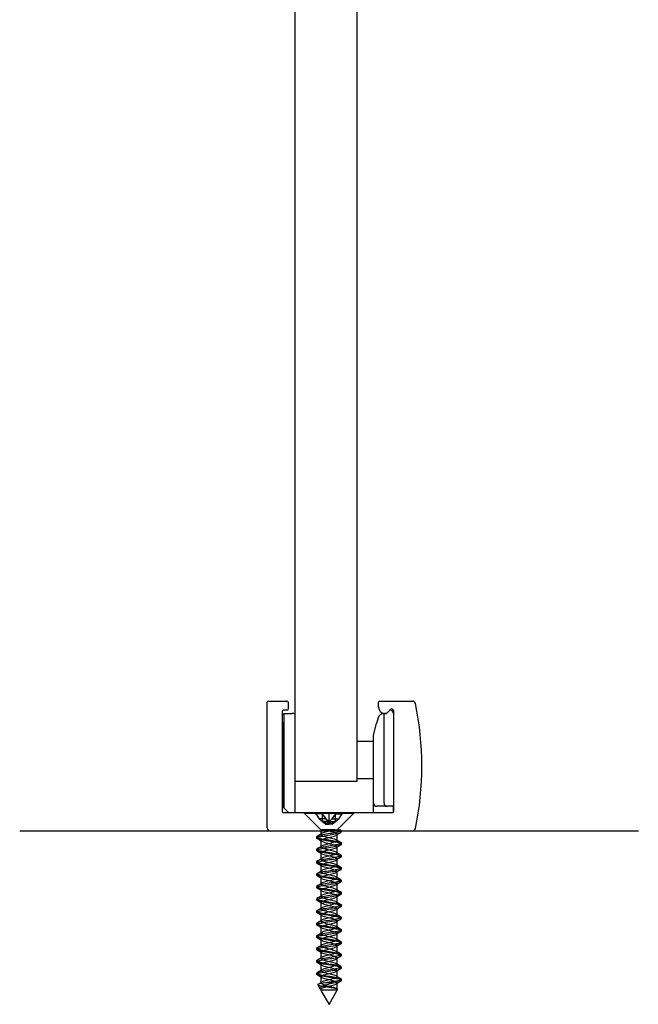
# Model space of a CAD drawing. Extents: x 1041 to 2350, y 149 to 933.
# Drawn here: x 1765 to 1865, y 529 to 688 of the extents above; entities that cross this region are included whole.
import ezdxf
from ezdxf.lldxf.tags import DXFTag

# ---------------------------------------------------------------- set-up
doc = ezdxf.new("R2010")
doc.units = 0
tags = doc.linetypes.add('HIDDEN2', pattern=[4.7625, 3.175, -1.5875]).pattern_tags.tags
tags[6:7] = [DXFTag(74, 4), DXFTag(75, 0), DXFTag(340, '0'), DXFTag(46, 0.0), DXFTag(50, 0.0), DXFTag(44, 0.0), DXFTag(45, 0.0)]
tags[4:5] = [DXFTag(74, 4), DXFTag(75, 0), DXFTag(340, '0'), DXFTag(46, 0.0), DXFTag(50, 0.0), DXFTag(44, 0.0), DXFTag(45, 0.0)]

msp = doc.modelspace()

# ---------------------------------------------------------------- linework, layer by layer
at = {"color": 7, "linetype": 'Continuous'}
for p, q in [((1809.32, 564.65), (1809.32, 746.79)), ((1819.32, 746.79), (1819.32, 564.65)), ((1804.82, 557.15), (1804.82, 577.45)), ((1805.02, 577.65), (1808.02, 577.65)), ((1808.22, 577.45), (1808.22, 576.35)), ((1822.82, 576.65), (1822.82, 577.45)), ((1823.02, 577.65), (1828.29, 577.65)), ((1807.22, 575.95), (1807.22, 559.85)), ((1808.02, 576.15), (1807.42, 576.15)), ((1824.71, 576.25), (1824.17, 575.71)), ((1825.32, 559.85), (1825.32, 576)), ((1807.52, 575.65), (1808.87, 575.65)), ((1807.52, 575.45), (1807.52, 575.65)), ((1807.52, 575.65), (1807.52, 575.45)), ((1807.52, 575.45), (1807.52, 574.15)), ((1807.52, 575.45), (1807.52, 560.4)), ((1809.12, 575.65), (1808.87, 575.65)), ((1822.75, 574.91), (1822.52, 574.02)), ((1823.72, 575.65), (1823.72, 575.65)), ((1823.72, 575.65), (1824.12, 575.65)), ((1823.72, 561.15), (1823.72, 575.65)), ((1824.03, 575.65), (1823.82, 575.65)), ((1824.12, 575.65), (1824.17, 575.71)), ((1825.22, 575.66), (1825.22, 560.65)), ((1807.52, 574.15), (1807.22, 574.15)), ((1807.52, 560.4), (1807.52, 574.15)), ((1822.02, 572.15), (1822.52, 574.02)), ((1819.32, 571.15), (1819.79, 571.15)), ((1819.79, 571.15), (1821.35, 571.15)), ((1821.35, 571.15), (1822.02, 571.15)), ((1822.02, 561.15), (1822.02, 572.15)), ((1809.32, 559.65), (1809.32, 565.65)), ((1819.32, 565.15), (1821.35, 565.15)), ((1821.35, 565.15), (1822.02, 565.15)), ((1819.32, 564.65), (1809.32, 564.65)), ((1807.52, 562.15), (1807.22, 562.15)), ((1807.52, 562.15), (1807.52, 560.4)), ((1807.52, 562.15), (1807.52, 560.4)), ((1808.27, 559.65), (1807.52, 560.4)), ((1807.52, 560.4), (1808.27, 559.65)), ((1807.72, 560.2), (1807.52, 560.4)), ((1807.52, 560.4), (1807.72, 560.2)), ((1822.02, 559.65), (1822.02, 561.15)), ((1824.22, 560.65), (1822.52, 560.65)), ((1825.22, 560.65), (1824.22, 560.65)), ((1825.22, 559.68), (1825.22, 560.65)), ((1807.42, 559.65), (1825.12, 559.65)), ((1864.82, 556.65), (1764.82, 556.65))]:
    msp.add_line(p, q, dxfattribs=at)
at = {"color": 7, "linetype": 'HIDDEN2'}
for p, q in [((1810.82, 559.65), (1810.82, 559.55)), ((1810.82, 559.55), (1818.82, 559.55)), ((1810.82, 559.55), (1813.51, 556.85)), ((1812.66, 559.65), (1812.66, 559.44)), ((1812.66, 559.44), (1813.25, 558.6)), ((1813.72, 559.44), (1812.66, 559.44)), ((1814.31, 558.6), (1813.25, 558.6)), ((1813.25, 558.6), (1813.75, 558.2)), ((1813.72, 559.65), (1813.72, 559.44)), ((1813.72, 559.44), (1814.31, 558.6)), ((1813.75, 558.2), (1813.75, 559.65)), ((1814.31, 558.6), (1814.82, 558.2)), ((1814.82, 558.2), (1814.82, 559.65)), ((1814.82, 558.2), (1815.32, 558.6)), ((1815.32, 558.6), (1815.91, 559.44)), ((1815.32, 558.6), (1816.38, 558.6)), ((1815.88, 558.2), (1815.88, 559.65)), ((1815.88, 558.2), (1816.38, 558.6)), ((1815.91, 559.44), (1815.91, 559.65)), ((1815.91, 559.44), (1816.97, 559.44)), ((1816.12, 556.85), (1818.82, 559.55)), ((1816.38, 558.6), (1816.97, 559.44)), ((1816.97, 559.44), (1816.97, 559.65)), ((1818.82, 559.55), (1818.82, 559.65)), ((1813.51, 556.85), (1813.51, 556.1)), ((1813.92, 556.85), (1813.58, 556.85)), ((1813.73, 556.85), (1813.84, 556.85)), ((1813.75, 558.2), (1814.28, 557.77)), ((1814.82, 558.2), (1813.75, 558.2)), ((1814.82, 557.77), (1813.75, 558.2)), ((1814.15, 556.85), (1813.92, 556.85)), ((1814.75, 556.85), (1814.15, 556.85)), ((1814.28, 557.77), (1814.82, 558.2)), ((1814.28, 557.77), (1814.82, 557.77)), ((1815.03, 556.85), (1814.75, 556.85)), ((1814.82, 558.2), (1815.88, 558.2)), ((1814.82, 557.77), (1815.88, 558.2)), ((1814.82, 558.2), (1814.82, 557.77)), ((1814.82, 558.2), (1815.35, 557.77)), ((1815.35, 557.77), (1814.82, 557.77)), ((1815.61, 556.85), (1815.03, 556.85)), ((1815.35, 557.77), (1815.88, 558.2)), ((1815.74, 556.85), (1815.61, 556.85)), ((1815.61, 556.85), (1815.74, 556.85)), ((1815.74, 556.85), (1815.74, 556.85)), ((1815.74, 556.85), (1816.64, 556.85)), ((1815.82, 556.85), (1816.12, 556.85)), ((1816.74, 556.79), (1816.62, 556.86)), ((1812.82, 555.7), (1812.82, 555.5)), ((1816.12, 555.1), (1816.12, 556.1)), ((1816.82, 556.5), (1816.82, 556.7)), ((1812.82, 553.7), (1812.82, 553.5)), ((1813.51, 555.1), (1813.51, 554.1)), ((1816.12, 553.1), (1816.12, 554.1)), ((1816.82, 554.5), (1816.82, 554.7)), ((1813.51, 553.1), (1813.51, 552.1)), ((1816.12, 551.1), (1816.12, 552.1)), ((1816.82, 552.5), (1816.82, 552.7)), ((1812.82, 551.7), (1812.82, 551.5)), ((1813.51, 551.1), (1813.51, 550.1)), ((1816.82, 550.5), (1816.82, 550.7)), ((1812.82, 549.7), (1812.82, 549.5)), ((1813.51, 549.1), (1813.51, 548.1)), ((1816.12, 549.1), (1816.12, 550.1)), ((1812.82, 547.7), (1812.82, 547.5)), ((1816.12, 547.1), (1816.12, 548.1)), ((1816.82, 548.5), (1816.82, 548.7)), ((1812.82, 545.7), (1812.82, 545.5)), ((1813.51, 547.1), (1813.51, 546.1)), ((1816.12, 545.1), (1816.12, 546.1)), ((1816.82, 546.5), (1816.82, 546.7)), ((1813.51, 545.1), (1813.51, 544.1)), ((1816.12, 543.1), (1816.12, 544.1)), ((1816.82, 544.5), (1816.82, 544.7)), ((1812.82, 543.7), (1812.82, 543.5)), ((1813.51, 543.1), (1813.51, 542.1)), ((1816.82, 542.5), (1816.82, 542.7)), ((1812.82, 541.7), (1812.82, 541.5)), ((1813.51, 541.1), (1813.51, 540.1)), ((1816.12, 541.1), (1816.12, 542.1)), ((1812.82, 539.7), (1812.82, 539.5)), ((1816.12, 539.1), (1816.12, 540.1)), ((1816.82, 540.5), (1816.82, 540.7)), ((1812.82, 537.7), (1812.82, 537.5)), ((1813.51, 539.1), (1813.51, 538.1)), ((1816.12, 537.1), (1816.12, 538.1)), ((1816.82, 538.5), (1816.82, 538.7)), ((1813.51, 537.1), (1813.51, 536.1)), ((1816.12, 535.1), (1816.12, 536.1)), ((1816.82, 536.5), (1816.82, 536.7)), ((1812.82, 535.7), (1812.82, 535.5)), ((1813.51, 535.1), (1813.51, 534.1)), ((1816.82, 534.5), (1816.82, 534.7)), ((1812.82, 533.7), (1812.82, 533.5)), ((1813.51, 533.1), (1813.51, 532.1)), ((1816.12, 533.1), (1816.12, 534.1)), ((1813, 531.8), (1813.35, 531.19)), ((1815.52, 532.12), (1814.29, 532.12)), ((1816.12, 531.1), (1816.12, 532.1)), ((1816.82, 532.5), (1816.82, 532.7)), ((1813.51, 531.1), (1813.51, 530.92)), ((1813.51, 530.91), (1814.82, 528.65)), ((1814.82, 528.65), (1816.2, 531.05)), ((1816.14, 531.16), (1816.01, 531.23))]:
    msp.add_line(p, q, dxfattribs=at)
at = {"color": 7, "linetype": 'Continuous'}
for centre, radius, start, end in [((1805.02, 577.45), 0.2, 90, 180), ((1808.02, 577.45), 0.2, 0, 90), ((1823.02, 577.45), 0.2, 90, 180), ((1828.29, 577.15), 0.5, 11.6551, 90), ((1807.42, 575.95), 0.2, 90, 180), ((1808.02, 576.35), 0.2, 270, 0), ((1823.82, 576.65), 1, 180, 270), ((1824.72, 575.66), 0.5, 0, 101.5371), ((1824.96, 576), 0.354, 0, 135), ((1779.82, 567.15), 50, 348.3449, 11.6551), ((1809.12, 575.45), 0.2, 0, 90), ((1823.72, 574.65), 1, 90.295, 165), ((1824.03, 575.85), 0.2, 270, 315), ((1822.52, 561.15), 0.5, 180, 270), ((1824.22, 561.15), 0.5, 180, 270), ((1807.42, 559.85), 0.2, 180, 270), ((1825.12, 559.85), 0.2, 270, 0), ((1805.32, 557.15), 0.5, 180, 270), ((1828.29, 557.15), 0.5, 270, 348.3449)]:
    msp.add_arc(centre, radius, start, end, dxfattribs=at)
at = {"color": 7, "linetype": 'HIDDEN2'}
for centre, radius, start, end in [((1791.76, 591.21), 41.24, 300.8158, 302.0035), ((1790.63, 518.1), 43.45, 58.0704, 59.2001), ((1838.69, 519.67), 42.81, 120.8343, 121.9824), ((1838.34, 591.01), 42.17, 238.0479, 239.2014), ((1790.29, 591.61), 44.06, 300.8471, 301.9529), ((1839.17, 516.88), 43.72, 120.8429, 121.9606), ((1789.74, 514.65), 45.15, 58.0946, 59.1722), ((1791.16, 588.18), 42.38, 300.8285, 301.9884), ((1838.91, 589.95), 43.27, 238.0662, 239.201), ((1838.59, 515.82), 42.63, 120.8323, 121.9729), ((1791.94, 516.25), 40.94, 58.0252, 59.2186), ((1837.6, 585.79), 40.74, 238.0197, 239.2239), ((1837.81, 515.09), 41.13, 120.8056, 121.9979), ((1791.01, 512.74), 42.71, 58.0442, 59.1959), ((1790.68, 586.97), 43.31, 300.8412, 301.9644), ((1838.27, 584.9), 42.04, 238.0406, 239.1995), ((1789.48, 586.95), 45.62, 300.8537, 301.9292), ((1789.48, 508.25), 45.63, 58.0751, 59.1509), ((1838.27, 512.34), 42.01, 120.8069, 121.9771), ((1838.17, 582.71), 41.82, 238.0231, 239.1993), ((1791.53, 581.61), 41.71, 300.7999, 301.9757), ((1838.44, 510.05), 42.35, 120.8046, 121.9593), ((1789.07, 505.58), 46.42, 58.0843, 59.1323), ((1789.14, 583.54), 46.3, 300.8438, 301.8955), ((1838.02, 580.46), 41.53, 238.0159, 239.1885), ((1838.21, 508.42), 41.91, 120.8036, 121.9636), ((1791.33, 507.3), 42.06, 58.012, 59.172), ((1838.64, 579.47), 42.72, 238.0266, 239.1741), ((1790.71, 578.98), 43.3, 300.7995, 301.9367), ((1791.46, 505.51), 41.82, 58.0024, 59.1769), ((1837.62, 507.37), 40.8, 120.774, 121.9767), ((1837.88, 576.21), 41.25, 237.9962, 239.1848), ((1790.83, 502.49), 43.01, 58.0233, 59.1643), ((1792.05, 574.77), 40.72, 300.7782, 301.9747), ((1838.7, 503.59), 42.88, 120.793, 121.9409), ((1790.73, 574.94), 43.26, 300.7989, 301.9328), ((1840.14, 577.92), 45.59, 238.0664, 239.1334), ((1839.22, 500.75), 43.87, 120.8049, 121.9208), ((1789.81, 498.81), 44.98, 58.0603, 59.1427), ((1791.92, 570.98), 40.96, 300.7776, 301.9767), ((1838.63, 573.44), 42.69, 238.0163, 239.1679), ((1838.78, 499.47), 43.02, 120.8088, 121.9387), ((1791.69, 499.88), 41.38, 58.0089, 59.1882), ((1838.48, 571.2), 42.4, 238.0209, 239.1698), ((1790.24, 571.73), 44.19, 300.8314, 301.9323), ((1791.71, 497.9), 41.35, 58.012, 59.2005), ((1837.96, 498.81), 41.45, 120.7922, 121.9745), ((1840.22, 572.06), 45.75, 238.074, 239.1453), ((1795.37, 561.39), 34.39, 300.9018, 302.0301), ((1839.3, 494.64), 44, 120.8303, 121.9483)]:
    msp.add_arc(centre, radius, start, end, dxfattribs=at)
for points, knots in [([(1816.6, 556.85), (1816.78, 556.79), (1816.85, 556.72), (1816.74, 556.6), (1816.56, 556.53), (1816.02, 556.4), (1815.65, 556.34), (1814.86, 556.21), (1814.44, 556.15), (1813.69, 556.02), (1813.36, 555.95), (1812.92, 555.82), (1812.8, 555.76), (1812.83, 555.63), (1812.97, 555.56), (1813.45, 555.44), (1813.79, 555.37), (1814.55, 555.24), (1814.98, 555.18), (1815.76, 555.05), (1816.11, 554.99), (1816.62, 554.86), (1816.78, 554.79), (1816.84, 554.66), (1816.74, 554.6), (1816.34, 554.47), (1816.02, 554.41), (1815.29, 554.28), (1814.87, 554.21), (1814.07, 554.08), (1813.7, 554.02), (1813.12, 553.89), (1812.92, 553.83), (1812.78, 553.7), (1812.83, 553.63), (1813.16, 553.5), (1813.44, 553.44), (1814.14, 553.31), (1814.54, 553.25), (1815.35, 553.12), (1815.75, 553.05), (1816.38, 552.93), (1816.62, 552.86), (1816.85, 552.73), (1816.84, 552.67), (1816.59, 552.54), (1816.35, 552.47), (1815.69, 552.34), (1815.3, 552.28), (1814.49, 552.15), (1814.08, 552.09), (1813.4, 551.96), (1813.13, 551.89), (1812.81, 551.76), (1812.77, 551.7), (1812.95, 551.57), (1813.15, 551.51), (1813.74, 551.38), (1814.13, 551.31), (1814.92, 551.19), (1815.35, 551.12), (1816.07, 550.99), (1816.37, 550.93), (1816.76, 550.8), (1816.85, 550.74), (1816.76, 550.6), (1816.59, 550.54), (1816.07, 550.41), (1815.7, 550.35), (1814.92, 550.22), (1814.5, 550.15), (1813.74, 550.03), (1813.41, 549.96), (1812.94, 549.83), (1812.82, 549.77), (1812.81, 549.64), (1812.94, 549.57), (1813.4, 549.45), (1813.74, 549.38), (1814.49, 549.25), (1814.92, 549.19), (1815.7, 549.06), (1816.06, 549), (1816.59, 548.87), (1816.76, 548.8), (1816.85, 548.67), (1816.76, 548.61), (1816.38, 548.48), (1816.07, 548.41), (1815.35, 548.29), (1814.93, 548.22), (1814.13, 548.09), (1813.75, 548.03), (1813.16, 547.9), (1812.95, 547.84), (1812.78, 547.71), (1812.81, 547.64), (1813.12, 547.51), (1813.4, 547.45), (1814.08, 547.32), (1814.48, 547.26), (1815.3, 547.13), (1815.69, 547.06), (1816.34, 546.93), (1816.59, 546.87), (1816.84, 546.74), (1816.85, 546.68), (1816.62, 546.55), (1816.38, 546.48), (1815.75, 546.35), (1815.36, 546.29), (1814.55, 546.16), (1814.14, 546.1), (1813.44, 545.97), (1813.16, 545.9), (1812.83, 545.78), (1812.77, 545.71), (1812.92, 545.58), (1813.12, 545.52), (1813.69, 545.39), (1814.07, 545.32), (1814.86, 545.19), (1815.29, 545.13), (1816.02, 545), (1816.33, 544.94), (1816.74, 544.81), (1816.84, 544.75), (1816.78, 544.61), (1816.62, 544.55), (1816.11, 544.42), (1815.76, 544.36), (1814.98, 544.23), (1814.56, 544.16), (1813.79, 544.04), (1813.45, 543.97), (1812.97, 543.84), (1812.83, 543.78), (1812.8, 543.65), (1812.92, 543.59), (1813.36, 543.46), (1813.69, 543.39), (1814.43, 543.26), (1814.86, 543.2), (1815.65, 543.07), (1816.01, 543), (1816.56, 542.88), (1816.74, 542.81), (1816.85, 542.68), (1816.78, 542.62), (1816.42, 542.49), (1816.12, 542.42), (1815.41, 542.3), (1814.99, 542.23), (1814.19, 542.1), (1813.8, 542.04), (1813.19, 541.91), (1812.97, 541.85), (1812.78, 541.72), (1812.8, 541.65), (1813.09, 541.52), (1813.35, 541.46), (1814.02, 541.33), (1814.42, 541.27), (1815.24, 541.14), (1815.64, 541.07), (1816.3, 540.94), (1816.56, 540.88), (1816.83, 540.75), (1816.85, 540.69), (1816.65, 540.56), (1816.42, 540.49), (1815.8, 540.36), (1815.42, 540.3), (1814.61, 540.17), (1814.2, 540.11), (1813.49, 539.98), (1813.2, 539.91), (1812.84, 539.78), (1812.78, 539.72), (1812.9, 539.59), (1813.08, 539.53), (1813.64, 539.4), (1814.01, 539.33), (1814.8, 539.2), (1815.23, 539.14), (1815.97, 539.01), (1816.29, 538.95), (1816.72, 538.82), (1816.83, 538.75), (1816.79, 538.63), (1816.65, 538.56), (1816.16, 538.43), (1815.81, 538.37), (1815.04, 538.24), (1814.62, 538.17), (1813.85, 538.04), (1813.5, 537.98), (1812.99, 537.85), (1812.84, 537.79), (1812.79, 537.66), (1812.9, 537.59), (1813.32, 537.47), (1813.64, 537.4), (1814.37, 537.27), (1814.8, 537.21), (1815.59, 537.08), (1815.96, 537.01), (1816.53, 536.89), (1816.72, 536.82), (1816.86, 536.69), (1816.8, 536.63), (1816.45, 536.5), (1816.16, 536.44), (1815.47, 536.31), (1815.05, 536.24), (1814.25, 536.11), (1813.86, 536.05), (1813.23, 535.92), (1813, 535.85), (1812.78, 535.73), (1812.79, 535.66), (1813.06, 535.53), (1813.31, 535.47), (1813.96, 535.34), (1814.36, 535.28), (1815.18, 535.15), (1815.58, 535.08), (1816.26, 534.95), (1816.52, 534.89), (1816.82, 534.76), (1816.85, 534.7), (1816.67, 534.57), (1816.46, 534.5), (1815.86, 534.37), (1815.48, 534.31), (1814.67, 534.18), (1814.26, 534.12), (1813.54, 533.99), (1813.23, 533.92), (1812.86, 533.79), (1812.78, 533.73), (1812.88, 533.6), (1813.05, 533.54), (1813.59, 533.41), (1813.95, 533.34), (1814.74, 533.21), (1815.17, 533.15), (1815.92, 533.02), (1816.25, 532.96), (1816.7, 532.83), (1816.82, 532.76), (1816.81, 532.63), (1816.68, 532.57), (1815.96, 532.37), (1815.08, 532.25), (1814.29, 532.12)], [0, 0, 0, 0, 0.007812, 0.007812, 0.015625, 0.015625, 0.023438, 0.023438, 0.03125, 0.03125, 0.039062, 0.039062, 0.046875, 0.046875, 0.054688, 0.054688, 0.0625, 0.0625, 0.070312, 0.070312, 0.078125, 0.078125, 0.085938, 0.085938, 0.09375, 0.09375, 0.101562, 0.101562, 0.109375, 0.109375, 0.117188, 0.117188, 0.125, 0.125, 0.132812, 0.132812, 0.140625, 0.140625, 0.148438, 0.148438, 0.15625, 0.15625, 0.164062, 0.164062, 0.171875, 0.171875, 0.179688, 0.179688, 0.1875, 0.1875, 0.195312, 0.195312, 0.203125, 0.203125, 0.210938, 0.210938, 0.21875, 0.21875, 0.226562, 0.226562, 0.234375, 0.234375, 0.242188, 0.242188, 0.25, 0.25, 0.257812, 0.257812, 0.265625, 0.265625, 0.273438, 0.273438, 0.28125, 0.28125, 0.289062, 0.289062, 0.296875, 0.296875, 0.304688, 0.304688, 0.3125, 0.3125, 0.320312, 0.320312, 0.328125, 0.328125, 0.335938, 0.335938, 0.34375, 0.34375, 0.351562, 0.351562, 0.359375, 0.359375, 0.367188, 0.367188, 0.375, 0.375, 0.382812, 0.382812, 0.390625, 0.390625, 0.398438, 0.398438, 0.40625, 0.40625, 0.414062, 0.414062, 0.421875, 0.421875, 0.429688, 0.429688, 0.4375, 0.4375, 0.445312, 0.445312, 0.453125, 0.453125, 0.460938, 0.460938, 0.46875, 0.46875, 0.476562, 0.476562, 0.484375, 0.484375, 0.492188, 0.492188, 0.5, 0.5, 0.507812, 0.507812, 0.515625, 0.515625, 0.523438, 0.523438, 0.53125, 0.53125, 0.539062, 0.539062, 0.546875, 0.546875, 0.554688, 0.554688, 0.5625, 0.5625, 0.570312, 0.570312, 0.578125, 0.578125, 0.585938, 0.585938, 0.59375, 0.59375, 0.601562, 0.601562, 0.609375, 0.609375, 0.617188, 0.617188, 0.625, 0.625, 0.632812, 0.632812, 0.640625, 0.640625, 0.648438, 0.648438, 0.65625, 0.65625, 0.664062, 0.664062, 0.671875, 0.671875, 0.679688, 0.679688, 0.6875, 0.6875, 0.695312, 0.695312, 0.703125, 0.703125, 0.710938, 0.710938, 0.71875, 0.71875, 0.726562, 0.726562, 0.734375, 0.734375, 0.742188, 0.742188, 0.75, 0.75, 0.757812, 0.757812, 0.765625, 0.765625, 0.773438, 0.773438, 0.78125, 0.78125, 0.789062, 0.789062, 0.796875, 0.796875, 0.804688, 0.804688, 0.8125, 0.8125, 0.820312, 0.820312, 0.828125, 0.828125, 0.835938, 0.835938, 0.84375, 0.84375, 0.851562, 0.851562, 0.859375, 0.859375, 0.867188, 0.867188, 0.875, 0.875, 0.882812, 0.882812, 0.890625, 0.890625, 0.898438, 0.898438, 0.90625, 0.90625, 0.914062, 0.914062, 0.921875, 0.921875, 0.929688, 0.929688, 0.9375, 0.9375, 0.945312, 0.945312, 0.953125, 0.953125, 0.960938, 0.960938, 0.96875, 0.96875, 0.976562, 0.976562, 0.984375, 0.984375, 1, 1, 1, 1]), ([(1815.52, 532.12), (1815.9, 532.18), (1816.23, 532.25), (1816.69, 532.38), (1816.82, 532.44), (1816.81, 532.57), (1816.68, 532.63), (1816.22, 532.76), (1815.88, 532.83), (1815.13, 532.96), (1814.71, 533.02), (1813.92, 533.15), (1813.56, 533.21), (1813.03, 533.34), (1812.87, 533.41), (1812.78, 533.53), (1812.87, 533.6), (1813.26, 533.73), (1813.57, 533.79), (1814.29, 533.92), (1814.71, 533.99), (1815.51, 534.12), (1815.89, 534.18), (1816.48, 534.31), (1816.69, 534.37), (1816.86, 534.5), (1816.82, 534.57), (1816.5, 534.7), (1816.23, 534.76), (1815.54, 534.89), (1815.14, 534.95), (1814.33, 535.08), (1813.93, 535.15), (1813.29, 535.27), (1813.04, 535.34), (1812.79, 535.47), (1812.78, 535.53), (1813.02, 535.66), (1813.25, 535.73), (1813.89, 535.86), (1814.28, 535.92), (1815.09, 536.05), (1815.5, 536.11), (1816.19, 536.24), (1816.48, 536.31), (1816.81, 536.43), (1816.86, 536.5), (1816.71, 536.63), (1816.51, 536.69), (1815.93, 536.82), (1815.55, 536.89), (1814.76, 537.01), (1814.33, 537.08), (1813.6, 537.21), (1813.29, 537.27), (1812.88, 537.4), (1812.79, 537.46), (1812.85, 537.59), (1813.01, 537.66), (1813.52, 537.79), (1813.88, 537.85), (1814.66, 537.98), (1815.08, 538.05), (1815.85, 538.17), (1816.19, 538.24), (1816.67, 538.37), (1816.8, 538.43), (1816.83, 538.56), (1816.71, 538.62), (1816.27, 538.75), (1815.94, 538.82), (1815.19, 538.95), (1814.77, 539.01), (1813.97, 539.14), (1813.61, 539.2), (1813.06, 539.33), (1812.89, 539.4), (1812.78, 539.53), (1812.85, 539.59), (1813.22, 539.72), (1813.52, 539.78), (1814.23, 539.91), (1814.65, 539.98), (1815.46, 540.11), (1815.84, 540.17), (1816.44, 540.3), (1816.66, 540.36), (1816.85, 540.49), (1816.83, 540.56), (1816.54, 540.69), (1816.27, 540.75), (1815.6, 540.88), (1815.2, 540.94), (1814.39, 541.07), (1813.98, 541.14), (1813.33, 541.27), (1813.07, 541.33), (1812.8, 541.46), (1812.78, 541.52), (1812.99, 541.65), (1813.21, 541.72), (1813.84, 541.85), (1814.22, 541.91), (1815.03, 542.04), (1815.45, 542.1), (1816.15, 542.23), (1816.44, 542.3), (1816.79, 542.43), (1816.85, 542.49), (1816.73, 542.62), (1816.54, 542.68), (1815.98, 542.81), (1815.61, 542.88), (1814.82, 543), (1814.39, 543.07), (1813.65, 543.2), (1813.33, 543.26), (1812.9, 543.39), (1812.8, 543.46), (1812.84, 543.58), (1812.98, 543.65), (1813.48, 543.78), (1813.83, 543.84), (1814.6, 543.97), (1815.02, 544.04), (1815.79, 544.16), (1816.14, 544.23), (1816.64, 544.36), (1816.79, 544.42), (1816.84, 544.55), (1816.73, 544.62), (1816.31, 544.74), (1815.99, 544.81), (1815.25, 544.94), (1814.83, 545), (1814.03, 545.13), (1813.66, 545.19), (1813.1, 545.32), (1812.91, 545.39), (1812.78, 545.52), (1812.84, 545.58), (1813.18, 545.71), (1813.47, 545.77), (1814.17, 545.9), (1814.58, 545.97), (1815.4, 546.1), (1815.78, 546.16), (1816.41, 546.29), (1816.64, 546.36), (1816.85, 546.48), (1816.84, 546.55), (1816.57, 546.68), (1816.31, 546.74), (1815.66, 546.87), (1815.26, 546.93), (1814.45, 547.06), (1814.04, 547.13), (1813.37, 547.26), (1813.1, 547.32), (1812.81, 547.45), (1812.78, 547.51), (1812.96, 547.64), (1813.18, 547.71), (1813.78, 547.84), (1814.16, 547.9), (1814.97, 548.03), (1815.39, 548.09), (1816.1, 548.22), (1816.4, 548.29), (1816.77, 548.42), (1816.85, 548.48), (1816.75, 548.61), (1816.57, 548.67), (1816.03, 548.8), (1815.67, 548.87), (1814.88, 548.99), (1814.46, 549.06), (1813.71, 549.19), (1813.37, 549.25), (1812.93, 549.38), (1812.81, 549.45), (1812.82, 549.58), (1812.96, 549.64), (1813.43, 549.77), (1813.77, 549.83), (1814.53, 549.96), (1814.96, 550.03), (1815.74, 550.15), (1816.09, 550.22), (1816.61, 550.35), (1816.77, 550.41), (1816.84, 550.54), (1816.75, 550.61), (1816.35, 550.73), (1816.04, 550.8), (1815.31, 550.93), (1814.89, 550.99), (1814.09, 551.12), (1813.71, 551.18), (1813.13, 551.32), (1812.93, 551.38), (1812.77, 551.51), (1812.82, 551.57), (1813.15, 551.7), (1813.43, 551.77), (1814.11, 551.89), (1814.53, 551.96), (1815.34, 552.09), (1815.73, 552.15), (1816.37, 552.28), (1816.61, 552.34), (1816.85, 552.47), (1816.84, 552.54), (1816.6, 552.67), (1816.35, 552.73), (1815.71, 552.86), (1815.32, 552.92), (1814.51, 553.05), (1814.1, 553.12), (1813.41, 553.25), (1813.14, 553.31), (1812.82, 553.44), (1812.77, 553.5), (1812.94, 553.63), (1813.14, 553.7), (1813.73, 553.83), (1814.1, 553.89), (1814.91, 554.02), (1815.33, 554.08), (1816.05, 554.21), (1816.36, 554.28), (1816.76, 554.41), (1816.84, 554.47), (1816.77, 554.6), (1816.61, 554.66), (1816.08, 554.79), (1815.72, 554.86), (1814.94, 554.99), (1814.52, 555.05), (1813.76, 555.18), (1813.42, 555.24), (1812.95, 555.37), (1812.82, 555.44), (1812.81, 555.57), (1812.93, 555.63), (1813.39, 555.76), (1813.72, 555.82), (1814.47, 555.95), (1814.9, 556.02), (1815.68, 556.14), (1816.05, 556.21), (1816.58, 556.34), (1816.75, 556.4), (1816.9, 556.6), (1816.45, 556.72), (1815.73, 556.85)], [0, 0, 0, 0, 0.007812, 0.007812, 0.015625, 0.015625, 0.023438, 0.023438, 0.03125, 0.03125, 0.039062, 0.039062, 0.046875, 0.046875, 0.054688, 0.054688, 0.0625, 0.0625, 0.070312, 0.070312, 0.078125, 0.078125, 0.085938, 0.085938, 0.09375, 0.09375, 0.101562, 0.101562, 0.109375, 0.109375, 0.117188, 0.117188, 0.125, 0.125, 0.132812, 0.132812, 0.140625, 0.140625, 0.148438, 0.148438, 0.15625, 0.15625, 0.164062, 0.164062, 0.171875, 0.171875, 0.179688, 0.179688, 0.1875, 0.1875, 0.195312, 0.195312, 0.203125, 0.203125, 0.210938, 0.210938, 0.21875, 0.21875, 0.226562, 0.226562, 0.234375, 0.234375, 0.242188, 0.242188, 0.25, 0.25, 0.257812, 0.257812, 0.265625, 0.265625, 0.273438, 0.273438, 0.28125, 0.28125, 0.289062, 0.289062, 0.296875, 0.296875, 0.304688, 0.304688, 0.3125, 0.3125, 0.320312, 0.320312, 0.328125, 0.328125, 0.335938, 0.335938, 0.34375, 0.34375, 0.351562, 0.351562, 0.359375, 0.359375, 0.367188, 0.367188, 0.375, 0.375, 0.382812, 0.382812, 0.390625, 0.390625, 0.398438, 0.398438, 0.40625, 0.40625, 0.414062, 0.414062, 0.421875, 0.421875, 0.429688, 0.429688, 0.4375, 0.4375, 0.445312, 0.445312, 0.453125, 0.453125, 0.460938, 0.460938, 0.46875, 0.46875, 0.476562, 0.476562, 0.484375, 0.484375, 0.492188, 0.492188, 0.5, 0.5, 0.507812, 0.507812, 0.515625, 0.515625, 0.523438, 0.523438, 0.53125, 0.53125, 0.539062, 0.539062, 0.546875, 0.546875, 0.554688, 0.554688, 0.5625, 0.5625, 0.570312, 0.570312, 0.578125, 0.578125, 0.585938, 0.585938, 0.59375, 0.59375, 0.601562, 0.601562, 0.609375, 0.609375, 0.617188, 0.617188, 0.625, 0.625, 0.632812, 0.632812, 0.640625, 0.640625, 0.648438, 0.648438, 0.65625, 0.65625, 0.664062, 0.664062, 0.671875, 0.671875, 0.679688, 0.679688, 0.6875, 0.6875, 0.695312, 0.695312, 0.703125, 0.703125, 0.710938, 0.710938, 0.71875, 0.71875, 0.726562, 0.726562, 0.734375, 0.734375, 0.742188, 0.742188, 0.75, 0.75, 0.757812, 0.757812, 0.765625, 0.765625, 0.773438, 0.773438, 0.78125, 0.78125, 0.789062, 0.789062, 0.796875, 0.796875, 0.804688, 0.804688, 0.8125, 0.8125, 0.820312, 0.820312, 0.828125, 0.828125, 0.835938, 0.835938, 0.84375, 0.84375, 0.851562, 0.851562, 0.859375, 0.859375, 0.867188, 0.867188, 0.875, 0.875, 0.882812, 0.882812, 0.890625, 0.890625, 0.898438, 0.898438, 0.90625, 0.90625, 0.914062, 0.914062, 0.921875, 0.921875, 0.929688, 0.929688, 0.9375, 0.9375, 0.945312, 0.945312, 0.953125, 0.953125, 0.960938, 0.960938, 0.96875, 0.96875, 0.976562, 0.976562, 0.984375, 0.984375, 1, 1, 1, 1]), ([(1813.72, 530.92), (1813.59, 530.98), (1813.52, 531.03), (1813.5, 531.17), (1813.6, 531.24), (1813.98, 531.39), (1814.26, 531.47), (1814.86, 531.62), (1815.18, 531.69), (1815.72, 531.84), (1815.93, 531.91), (1816.15, 532.06), (1816.15, 532.14), (1815.95, 532.29), (1815.74, 532.36), (1815.21, 532.51), (1814.89, 532.59), (1814.28, 532.73), (1814, 532.81), (1813.61, 532.96), (1813.5, 533.03), (1813.51, 533.18), (1813.63, 533.26), (1814.03, 533.41), (1814.31, 533.48), (1814.92, 533.63), (1815.24, 533.7), (1815.76, 533.85), (1815.96, 533.93), (1816.15, 534.08), (1816.14, 534.15), (1815.91, 534.3), (1815.69, 534.38), (1815.15, 534.53), (1814.83, 534.6), (1814.23, 534.75), (1813.95, 534.82), (1813.59, 534.97), (1813.49, 535.05), (1813.53, 535.2), (1813.66, 535.27), (1814.08, 535.42), (1814.37, 535.5), (1814.98, 535.64), (1815.3, 535.72), (1815.8, 535.87), (1815.99, 535.94), (1816.16, 536.09), (1816.13, 536.17), (1815.87, 536.32), (1815.64, 536.39), (1815.09, 536.54), (1814.76, 536.62), (1814.17, 536.76), (1813.91, 536.84), (1813.56, 536.99), (1813.48, 537.06), (1813.55, 537.21), (1813.69, 537.29), (1814.13, 537.44), (1814.43, 537.51), (1815.04, 537.66), (1815.36, 537.73), (1815.85, 537.88), (1816.02, 537.96), (1816.16, 538.11), (1816.12, 538.18), (1815.83, 538.33), (1815.59, 538.41), (1815.02, 538.56), (1814.7, 538.63), (1814.12, 538.78), (1813.86, 538.85), (1813.54, 539), (1813.48, 539.08), (1813.57, 539.23), (1813.73, 539.3), (1814.19, 539.45), (1814.49, 539.53), (1815.11, 539.67), (1815.41, 539.75), (1815.89, 539.9), (1816.05, 539.97), (1816.16, 540.12), (1816.1, 540.2), (1815.79, 540.35), (1815.54, 540.42), (1814.96, 540.57), (1814.64, 540.64), (1814.06, 540.79), (1813.82, 540.87), (1813.52, 541.02), (1813.47, 541.09), (1813.59, 541.24), (1813.76, 541.32), (1814.25, 541.47), (1814.55, 541.54), (1815.17, 541.69), (1815.47, 541.76), (1815.92, 541.91), (1816.07, 541.99), (1816.15, 542.14), (1816.08, 542.21), (1815.75, 542.36), (1815.49, 542.44), (1814.9, 542.59), (1814.57, 542.66), (1814.01, 542.81), (1813.78, 542.88), (1813.51, 543.03), (1813.47, 543.11), (1813.62, 543.26), (1813.81, 543.33), (1814.3, 543.48), (1814.62, 543.56), (1815.23, 543.7), (1815.52, 543.78), (1815.96, 543.93), (1816.09, 544), (1816.14, 544.15), (1816.06, 544.23), (1815.7, 544.38), (1815.43, 544.45), (1814.84, 544.6), (1814.51, 544.67), (1813.96, 544.82), (1813.74, 544.9), (1813.49, 545.05), (1813.48, 545.12), (1813.65, 545.27), (1813.85, 545.35), (1814.36, 545.5), (1814.68, 545.57), (1815.29, 545.72), (1815.58, 545.79), (1815.99, 545.94), (1816.11, 546.02), (1816.13, 546.17), (1816.03, 546.24), (1815.65, 546.39), (1815.37, 546.47), (1814.77, 546.62), (1814.45, 546.69), (1813.92, 546.84), (1813.7, 546.91), (1813.48, 547.06), (1813.48, 547.14), (1813.68, 547.29), (1813.89, 547.36), (1814.42, 547.51), (1814.74, 547.59), (1815.35, 547.73), (1815.63, 547.81), (1816.02, 547.96), (1816.13, 548.03), (1816.12, 548.18), (1816, 548.26), (1815.6, 548.41), (1815.32, 548.48), (1814.71, 548.63), (1814.39, 548.7), (1813.87, 548.85), (1813.67, 548.93), (1813.48, 549.08), (1813.49, 549.15), (1813.72, 549.3), (1813.94, 549.38), (1814.48, 549.53), (1814.81, 549.6), (1815.4, 549.75), (1815.68, 549.82), (1816.04, 549.97), (1816.14, 550.05), (1816.1, 550.2), (1815.97, 550.27), (1815.55, 550.42), (1815.26, 550.5), (1814.65, 550.64), (1814.33, 550.72), (1813.83, 550.87), (1813.64, 550.94), (1813.47, 551.09), (1813.5, 551.17), (1813.76, 551.32), (1813.99, 551.39), (1814.54, 551.54), (1814.87, 551.62), (1815.46, 551.76), (1815.72, 551.84), (1816.07, 551.99), (1816.15, 552.06), (1816.08, 552.21), (1815.94, 552.29), (1815.5, 552.44), (1815.2, 552.51), (1814.59, 552.66), (1814.27, 552.73), (1813.78, 552.88), (1813.61, 552.96), (1813.47, 553.11), (1813.51, 553.18), (1813.8, 553.33), (1814.04, 553.41), (1814.61, 553.56), (1814.93, 553.63), (1815.51, 553.78), (1815.77, 553.85), (1816.09, 554), (1816.15, 554.08), (1816.06, 554.23), (1815.9, 554.3), (1815.44, 554.45), (1815.14, 554.53), (1814.52, 554.67), (1814.22, 554.75), (1813.75, 554.9), (1813.58, 554.97), (1813.47, 555.12), (1813.53, 555.2), (1813.84, 555.35), (1814.09, 555.42), (1814.67, 555.57), (1814.99, 555.64), (1815.57, 555.79), (1815.81, 555.87), (1816.11, 556.02), (1816.16, 556.09), (1816.04, 556.24), (1815.87, 556.32), (1815.38, 556.47), (1815.08, 556.54), (1814.46, 556.69), (1814.16, 556.76), (1813.92, 556.84), (1813.91, 556.85), (1813.89, 556.85)], [0, 0, 0, 0, 0.006722, 0.006722, 0.015354, 0.015354, 0.023986, 0.023986, 0.032618, 0.032618, 0.041251, 0.041251, 0.049883, 0.049883, 0.058515, 0.058515, 0.067147, 0.067147, 0.075779, 0.075779, 0.084412, 0.084412, 0.093044, 0.093044, 0.101676, 0.101676, 0.110308, 0.110308, 0.11894, 0.11894, 0.127573, 0.127573, 0.136205, 0.136205, 0.144837, 0.144837, 0.153469, 0.153469, 0.162101, 0.162101, 0.170734, 0.170734, 0.179366, 0.179366, 0.187998, 0.187998, 0.19663, 0.19663, 0.205262, 0.205262, 0.213895, 0.213895, 0.222527, 0.222527, 0.231159, 0.231159, 0.239791, 0.239791, 0.248423, 0.248423, 0.257056, 0.257056, 0.265688, 0.265688, 0.27432, 0.27432, 0.282952, 0.282952, 0.291584, 0.291584, 0.300217, 0.300217, 0.308849, 0.308849, 0.317481, 0.317481, 0.326113, 0.326113, 0.334745, 0.334745, 0.343378, 0.343378, 0.35201, 0.35201, 0.360642, 0.360642, 0.369274, 0.369274, 0.377906, 0.377906, 0.386539, 0.386539, 0.395171, 0.395171, 0.403803, 0.403803, 0.412435, 0.412435, 0.421067, 0.421067, 0.4297, 0.4297, 0.438332, 0.438332, 0.446964, 0.446964, 0.455596, 0.455596, 0.464228, 0.464228, 0.472861, 0.472861, 0.481493, 0.481493, 0.490125, 0.490125, 0.498757, 0.498757, 0.507389, 0.507389, 0.516021, 0.516021, 0.524654, 0.524654, 0.533286, 0.533286, 0.541918, 0.541918, 0.55055, 0.55055, 0.559182, 0.559182, 0.567815, 0.567815, 0.576447, 0.576447, 0.585079, 0.585079, 0.593711, 0.593711, 0.602343, 0.602343, 0.610976, 0.610976, 0.619608, 0.619608, 0.62824, 0.62824, 0.636872, 0.636872, 0.645504, 0.645504, 0.654137, 0.654137, 0.662769, 0.662769, 0.671401, 0.671401, 0.680033, 0.680033, 0.688665, 0.688665, 0.697298, 0.697298, 0.70593, 0.70593, 0.714562, 0.714562, 0.723194, 0.723194, 0.731826, 0.731826, 0.740459, 0.740459, 0.749091, 0.749091, 0.757723, 0.757723, 0.766355, 0.766355, 0.774987, 0.774987, 0.78362, 0.78362, 0.792252, 0.792252, 0.800884, 0.800884, 0.809516, 0.809516, 0.818148, 0.818148, 0.826781, 0.826781, 0.835413, 0.835413, 0.844045, 0.844045, 0.852677, 0.852677, 0.861309, 0.861309, 0.869942, 0.869942, 0.878574, 0.878574, 0.887206, 0.887206, 0.895838, 0.895838, 0.90447, 0.90447, 0.913103, 0.913103, 0.921735, 0.921735, 0.930367, 0.930367, 0.938999, 0.938999, 0.947631, 0.947631, 0.956264, 0.956264, 0.964896, 0.964896, 0.973528, 0.973528, 0.98216, 0.98216, 0.990792, 0.990792, 0.999425, 0.999425, 1, 1, 1, 1]), ([(1815.74, 556.85), (1815.62, 556.81), (1815.49, 556.77), (1815.06, 556.66), (1814.73, 556.59), (1814.14, 556.44), (1813.88, 556.36), (1813.55, 556.21), (1813.48, 556.14), (1813.56, 555.99), (1813.71, 555.91), (1814.16, 555.76), (1814.46, 555.69), (1815.08, 555.54), (1815.38, 555.47), (1815.87, 555.32), (1816.04, 555.24), (1816.16, 555.09), (1816.11, 555.02), (1815.81, 554.87), (1815.57, 554.79), (1814.99, 554.64), (1814.67, 554.57), (1814.09, 554.42), (1813.84, 554.35), (1813.53, 554.2), (1813.47, 554.12), (1813.58, 553.97), (1813.75, 553.9), (1814.22, 553.75), (1814.52, 553.67), (1815.14, 553.53), (1815.44, 553.45), (1815.9, 553.3), (1816.06, 553.23), (1816.15, 553.08), (1816.09, 553), (1815.77, 552.85), (1815.51, 552.78), (1814.93, 552.63), (1814.61, 552.56), (1814.04, 552.41), (1813.8, 552.33), (1813.51, 552.18), (1813.47, 552.11), (1813.61, 551.96), (1813.78, 551.88), (1814.27, 551.73), (1814.59, 551.66), (1815.2, 551.51), (1815.5, 551.44), (1815.94, 551.29), (1816.08, 551.21), (1816.15, 551.06), (1816.07, 550.99), (1815.72, 550.84), (1815.46, 550.76), (1814.87, 550.62), (1814.54, 550.54), (1813.99, 550.39), (1813.76, 550.32), (1813.5, 550.17), (1813.47, 550.09), (1813.64, 549.94), (1813.83, 549.87), (1814.33, 549.72), (1814.65, 549.64), (1815.26, 549.5), (1815.55, 549.42), (1815.97, 549.27), (1816.1, 549.2), (1816.14, 549.05), (1816.04, 548.97), (1815.68, 548.82), (1815.4, 548.75), (1814.81, 548.6), (1814.48, 548.53), (1813.94, 548.38), (1813.72, 548.3), (1813.49, 548.15), (1813.48, 548.08), (1813.67, 547.93), (1813.87, 547.85), (1814.39, 547.7), (1814.71, 547.63), (1815.32, 547.48), (1815.6, 547.41), (1816, 547.26), (1816.12, 547.18), (1816.13, 547.03), (1816.02, 546.96), (1815.63, 546.81), (1815.35, 546.73), (1814.74, 546.59), (1814.42, 546.51), (1813.89, 546.36), (1813.68, 546.29), (1813.48, 546.14), (1813.48, 546.06), (1813.7, 545.91), (1813.92, 545.84), (1814.45, 545.69), (1814.77, 545.62), (1815.37, 545.47), (1815.65, 545.39), (1816.03, 545.24), (1816.13, 545.17), (1816.11, 545.02), (1815.99, 544.94), (1815.58, 544.79), (1815.29, 544.72), (1814.68, 544.57), (1814.36, 544.5), (1813.85, 544.35), (1813.65, 544.27), (1813.48, 544.12), (1813.49, 544.05), (1813.74, 543.9), (1813.96, 543.82), (1814.51, 543.67), (1814.84, 543.6), (1815.43, 543.45), (1815.7, 543.38), (1816.06, 543.23), (1816.14, 543.15), (1816.09, 543), (1815.96, 542.93), (1815.52, 542.78), (1815.23, 542.7), (1814.62, 542.56), (1814.3, 542.48), (1813.81, 542.33), (1813.62, 542.26), (1813.47, 542.11), (1813.51, 542.03), (1813.78, 541.88), (1814.01, 541.81), (1814.57, 541.66), (1814.9, 541.59), (1815.49, 541.44), (1815.75, 541.36), (1816.08, 541.21), (1816.15, 541.14), (1816.07, 540.99), (1815.92, 540.91), (1815.47, 540.76), (1815.17, 540.69), (1814.55, 540.54), (1814.25, 540.47), (1813.76, 540.32), (1813.59, 540.24), (1813.47, 540.09), (1813.52, 540.02), (1813.82, 539.87), (1814.06, 539.79), (1814.64, 539.64), (1814.96, 539.57), (1815.54, 539.42), (1815.79, 539.35), (1816.1, 539.2), (1816.16, 539.12), (1816.05, 538.97), (1815.89, 538.9), (1815.41, 538.75), (1815.11, 538.67), (1814.49, 538.53), (1814.19, 538.45), (1813.73, 538.3), (1813.57, 538.23), (1813.48, 538.08), (1813.54, 538), (1813.86, 537.85), (1814.12, 537.78), (1814.7, 537.63), (1815.02, 537.56), (1815.59, 537.41), (1815.83, 537.33), (1816.12, 537.18), (1816.16, 537.11), (1816.02, 536.96), (1815.85, 536.88), (1815.36, 536.73), (1815.04, 536.66), (1814.43, 536.51), (1814.13, 536.44), (1813.69, 536.29), (1813.55, 536.21), (1813.48, 536.06), (1813.56, 535.99), (1813.91, 535.84), (1814.17, 535.76), (1814.76, 535.62), (1815.09, 535.54), (1815.64, 535.39), (1815.87, 535.32), (1816.13, 535.17), (1816.16, 535.09), (1815.99, 534.94), (1815.8, 534.87), (1815.3, 534.72), (1814.98, 534.64), (1814.37, 534.5), (1814.08, 534.42), (1813.66, 534.27), (1813.53, 534.2), (1813.49, 534.05), (1813.59, 533.97), (1813.95, 533.82), (1814.23, 533.75), (1814.83, 533.6), (1815.15, 533.53), (1815.69, 533.38), (1815.91, 533.3), (1816.14, 533.15), (1816.15, 533.08), (1815.96, 532.93), (1815.76, 532.85), (1815.24, 532.7), (1814.92, 532.63), (1814.31, 532.48), (1814.03, 532.41), (1813.63, 532.26), (1813.51, 532.18), (1813.5, 532.03), (1813.61, 531.96), (1814, 531.81), (1814.28, 531.73), (1814.89, 531.59), (1815.21, 531.51), (1815.74, 531.36), (1815.95, 531.29), (1816.15, 531.14), (1816.15, 531.06), (1816, 530.96), (1815.96, 530.94), (1815.91, 530.92)], [0, 0, 0, 0, 0.004604, 0.004604, 0.013236, 0.013236, 0.021868, 0.021868, 0.0305, 0.0305, 0.039132, 0.039132, 0.047764, 0.047764, 0.056396, 0.056396, 0.065028, 0.065028, 0.07366, 0.07366, 0.082292, 0.082292, 0.090924, 0.090924, 0.099557, 0.099557, 0.108189, 0.108189, 0.116821, 0.116821, 0.125453, 0.125453, 0.134085, 0.134085, 0.142717, 0.142717, 0.151349, 0.151349, 0.159981, 0.159981, 0.168613, 0.168613, 0.177245, 0.177245, 0.185877, 0.185877, 0.194509, 0.194509, 0.203141, 0.203141, 0.211773, 0.211773, 0.220405, 0.220405, 0.229038, 0.229038, 0.23767, 0.23767, 0.246302, 0.246302, 0.254934, 0.254934, 0.263566, 0.263566, 0.272198, 0.272198, 0.28083, 0.28083, 0.289462, 0.289462, 0.298094, 0.298094, 0.306726, 0.306726, 0.315358, 0.315358, 0.32399, 0.32399, 0.332622, 0.332622, 0.341254, 0.341254, 0.349887, 0.349887, 0.358519, 0.358519, 0.367151, 0.367151, 0.375783, 0.375783, 0.384415, 0.384415, 0.393047, 0.393047, 0.401679, 0.401679, 0.410311, 0.410311, 0.418943, 0.418943, 0.427575, 0.427575, 0.436207, 0.436207, 0.444839, 0.444839, 0.453471, 0.453471, 0.462103, 0.462103, 0.470736, 0.470736, 0.479368, 0.479368, 0.488, 0.488, 0.496632, 0.496632, 0.505264, 0.505264, 0.513896, 0.513896, 0.522528, 0.522528, 0.53116, 0.53116, 0.539792, 0.539792, 0.548424, 0.548424, 0.557056, 0.557056, 0.565688, 0.565688, 0.57432, 0.57432, 0.582952, 0.582952, 0.591584, 0.591584, 0.600217, 0.600217, 0.608849, 0.608849, 0.617481, 0.617481, 0.626113, 0.626113, 0.634745, 0.634745, 0.643377, 0.643377, 0.652009, 0.652009, 0.660641, 0.660641, 0.669273, 0.669273, 0.677905, 0.677905, 0.686537, 0.686537, 0.695169, 0.695169, 0.703801, 0.703801, 0.712433, 0.712433, 0.721066, 0.721066, 0.729698, 0.729698, 0.73833, 0.73833, 0.746962, 0.746962, 0.755594, 0.755594, 0.764226, 0.764226, 0.772858, 0.772858, 0.78149, 0.78149, 0.790122, 0.790122, 0.798754, 0.798754, 0.807386, 0.807386, 0.816018, 0.816018, 0.82465, 0.82465, 0.833282, 0.833282, 0.841914, 0.841914, 0.850547, 0.850547, 0.859179, 0.859179, 0.867811, 0.867811, 0.876443, 0.876443, 0.885075, 0.885075, 0.893707, 0.893707, 0.902339, 0.902339, 0.910971, 0.910971, 0.919603, 0.919603, 0.928235, 0.928235, 0.936867, 0.936867, 0.945499, 0.945499, 0.954131, 0.954131, 0.962763, 0.962763, 0.971396, 0.971396, 0.980028, 0.980028, 0.98866, 0.98866, 0.997292, 0.997292, 1, 1, 1, 1]), ([(1814.29, 532.12), (1813.62, 532.03), (1813.11, 531.95), (1812.99, 531.84), (1812.99, 531.83), (1813, 531.81)], [0, 0, 0, 0, 0.25, 0.25, 0.2990434, 0.2990434, 0.2990434, 0.2990434]), ([(1813.01, 531.8), (1813.08, 531.73), (1813.38, 531.65), (1814.14, 531.53), (1814.5, 531.48), (1815.18, 531.38), (1815.52, 531.32), (1816.02, 531.21), (1816.18, 531.16), (1816.23, 531.04), (1816.13, 530.98), (1815.91, 530.92)], [0.3091913, 0.3091913, 0.3091913, 0.3091913, 0.5, 0.5, 0.625, 0.625, 0.75, 0.75, 0.875, 0.875, 1, 1, 1, 1]), ([(1813.6, 530.99), (1813.53, 531.02), (1813.48, 531.06), (1813.37, 531.15), (1813.33, 531.21), (1813.32, 531.32), (1813.34, 531.37), (1813.45, 531.48), (1813.53, 531.53), (1813.73, 531.62), (1813.86, 531.67), (1814.15, 531.77), (1814.3, 531.81), (1814.81, 531.95), (1815.17, 532.03), (1815.52, 532.12)], [0.0459333, 0.0459333, 0.0459333, 0.0459333, 0.125, 0.125, 0.25, 0.25, 0.375, 0.375, 0.5, 0.5, 0.625, 0.625, 0.75, 0.75, 1, 1, 1, 1]), ([(1815.91, 530.92), (1815.82, 530.92), (1815.72, 530.92), (1815.6, 530.92), (1815.48, 530.92), (1815.35, 530.92), (1815.21, 530.92), (1815.07, 530.92), (1814.92, 530.92), (1814.78, 530.92), (1814.63, 530.92), (1814.48, 530.92), (1814.34, 530.92), (1814.21, 530.92), (1814.08, 530.92), (1813.97, 530.92), (1813.86, 530.92), (1813.76, 530.92), (1813.68, 530.92), (1813.61, 530.92), (1813.56, 530.92), (1813.53, 530.92), (1813.52, 530.92), (1813.51, 530.92), (1813.51, 530.92)], [0, 0, 0, 0, 0.1081423, 0.1081423, 0.1081423, 0.2174067, 0.2174067, 0.2174067, 0.3230117, 0.3230117, 0.3230117, 0.4323689, 0.4323689, 0.4323689, 0.5379443, 0.5379443, 0.5379443, 0.6472739, 0.6472739, 0.6472739, 0.7529069, 0.7529069, 0.7529069, 0.8147339, 0.8147339, 0.8147339, 0.8147339]), ([(1813.58, 530.92), (1813.6, 530.92), (1813.63, 530.92), (1813.66, 530.92), (1813.68, 530.92), (1813.7, 530.92), (1813.72, 530.92)], [0.92232379, 0.92232379, 0.92232379, 0.92232379, 0.96787694, 0.96787694, 0.96787694, 1, 1, 1, 1])]:
    msp.add_open_spline(points, degree=3, knots=knots, dxfattribs=at)

doc.saveas('drawing.dxf')
